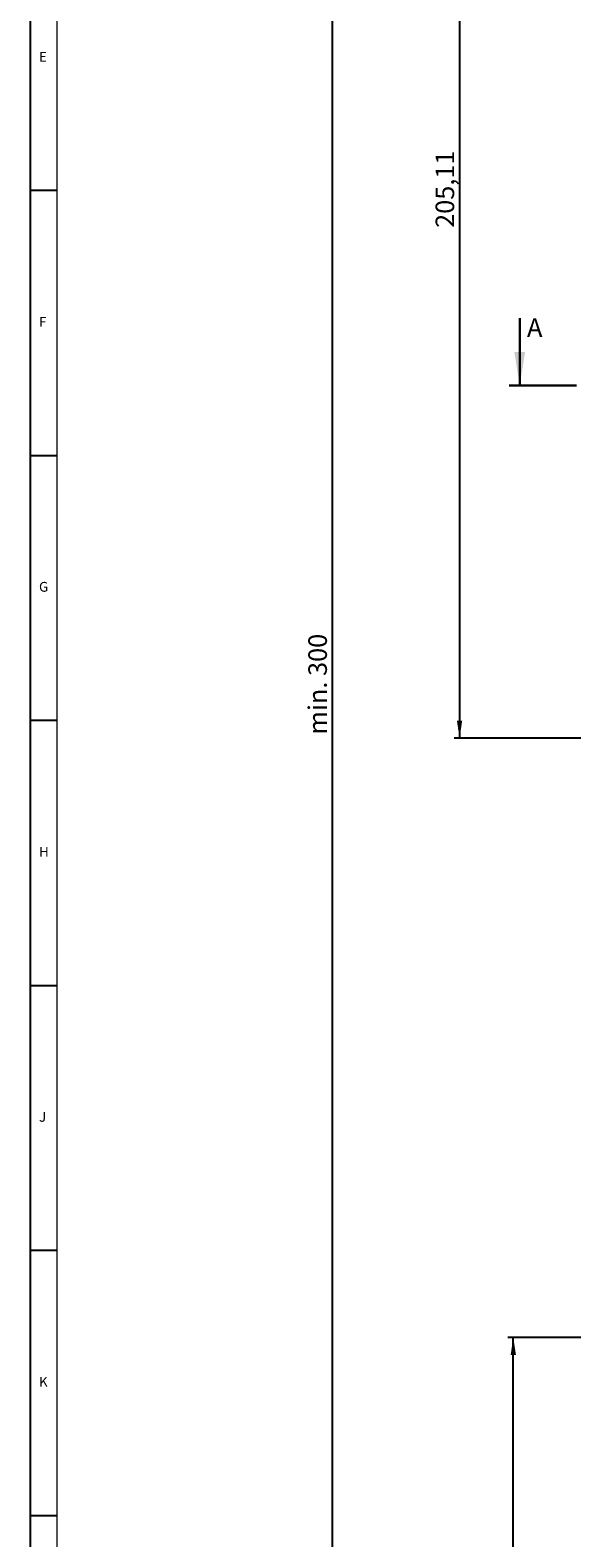
# Model space of a CAD drawing. Units: millimetres. Extents: x 5 to 1184, y 5 to 836.
# Drawn here: x 5 to 107, y 316 to 601 of the extents above; entities that cross this region are included whole.
import ezdxf

# ---------------------------------------------------------------- set-up
doc = ezdxf.new("R2010")
doc.units = ezdxf.units.MM
doc.linetypes.add('CENTERX2', pattern=[20.32, 12.7, -2.54, 2.54, -2.54])
doc.layers.add('FORMAT', color=7, linetype='Continuous')
doc.styles.add('SLDTEXTSTYLE0', font='TXT', dxfattribs={"width": 0.75})
doc.dimstyles.new('SLDDIMSTYLE0', dxfattribs={"dimtxt": 3.5, "dimasz": 3.302, "dimexe": 0, "dimexo": 0.0625, "dimgap": 0.875, "dimtad": 1, "dimrnd": 1e-09, "dimzin": 12, "dimdsep": 46, "dimtxsty": 'SLDTEXTSTYLE0', "dimsah": 1, "dimcen": 0.09, "dimadec": 0, "dimazin": 3, "dimtfac": 1, "dimtofl": 0, "dimtmove": 0, "dimatfit": 3, "dimfxl": 1, "dimfrac": 2, "dimtolj": 1, "dimtzin": 12, "dimarcsym": 0})

# ---------------------------------------------------------------- blocks, each defined once
blk = doc.blocks.new('_D')
at = {"layer": 'FORMAT', "color": 7}
for p, q in [((107.21, 672.32), (60.98, 672.32)), ((61.98, 672.32), (61.98, 243.52)), ((156.77, 672.32), (108.74, 672.32)), ((157.2, 243.52), (60.98, 243.52))]:
    blk.add_line(p, q, dxfattribs=at)
for points in [[(61.98, 672.32), (61.47, 669.02), (62.48, 669.02)], [(61.98, 243.52), (62.48, 246.82), (61.47, 246.82)]]:
    blk.add_solid(points, dxfattribs=at)
at = {"layer": 'FORMAT', "color": 7, "insert": (57.46, 467.88), "char_height": 3.5, "attachment_point": 1, "rotation": 90, "style": 'SLDTEXTSTYLE0'}
blk.add_mtext('min. 300', dxfattribs=at)
blk = doc.blocks.new('_D_1')
at = {"layer": 'FORMAT', "color": 7}
for p, q in [((145.71, 354.11), (95.11, 354.11)), ((96.11, 243.52), (96.11, 354.11)), ((157.2, 243.52), (95.11, 243.52))]:
    blk.add_line(p, q, dxfattribs=at)
for points in [[(96.11, 354.11), (95.61, 350.8), (96.62, 350.8)], [(96.11, 243.52), (96.62, 246.82), (95.61, 246.82)]]:
    blk.add_solid(points, dxfattribs=at)
at = {"layer": 'FORMAT', "color": 7, "insert": (91.6, 297.73), "char_height": 3.5, "attachment_point": 1, "rotation": 90, "style": 'SLDTEXTSTYLE0'}
blk.add_mtext('110', dxfattribs=at)
blk = doc.blocks.new('_D_3')
at = {"layer": 'FORMAT', "color": 7}
for p, q in [((107.21, 672.32), (84.98, 672.32)), ((85.98, 672.32), (85.98, 467.21)), ((156.77, 672.32), (108.74, 672.32)), ((180.98, 467.21), (84.98, 467.21))]:
    blk.add_line(p, q, dxfattribs=at)
for points in [[(85.98, 672.32), (85.47, 669.02), (86.48, 669.02)], [(85.98, 467.21), (86.48, 470.51), (85.47, 470.51)]]:
    blk.add_solid(points, dxfattribs=at)
at = {"layer": 'FORMAT', "color": 7, "insert": (81.46, 563.47), "char_height": 3.5, "attachment_point": 1, "rotation": 90, "style": 'SLDTEXTSTYLE0'}
blk.add_mtext('205,11', dxfattribs=at)

msp = doc.modelspace()

# ---------------------------------------------------------------- linework, layer by layer
at = {"color": 7, "linetype": 'Continuous', "lineweight": 30}
msp.add_line((97.32, 546.407), (97.32, 533.707), dxfattribs=at)
at = {"color": 7, "linetype": 'CENTERX2', "lineweight": 30}
msp.add_line((95.32, 533.707), (268.632, 533.707), dxfattribs=at)
at = {"color": 7, "linetype": 'Continuous', "lineweight": 30}
msp.add_solid([(97.32, 533.707), (98.336, 540.057), (96.304, 540.057)], dxfattribs=at)
at = {"layer": 'FORMAT'}
for p, q in [((5, 836), (5, 5)), ((10, 570.5), (5, 570.5)), ((5, 520.5), (10, 520.5)), ((10, 470.5), (5, 470.5)), ((5, 420.5), (10, 420.5)), ((10, 370.5), (5, 370.5)), ((5, 320.5), (10, 320.5))]:
    msp.add_line(p, q, dxfattribs=at)
at = {"layer": 'FORMAT', "lineweight": 15}
msp.add_line((10, 831), (10, 10), dxfattribs=at)

# ---------------------------------------------------------------- texts
at = {"color": 7, "linetype": 'Continuous', "insert": (98.698, 546.407), "char_height": 3.5, "attachment_point": 1, "style": 'SLDTEXTSTYLE0'}
msp.add_mtext('A', dxfattribs=at)
at = {"layer": 'FORMAT', "char_height": 1.852, "attachment_point": 1, "style": 'SLDTEXTSTYLE0'}
for s, insert in [('E', (6.667, 596.668)), ('F', (6.667, 546.668)), ('G', (6.667, 496.668)), ('H', (6.667, 446.668)), ('J', (6.667, 396.668)), ('K', (6.667, 346.668))]:
    msp.add_mtext(s, dxfattribs=dict(at, insert=insert))

# ---------------------------------------------------------------- dimensions: what is measured, and where the dimension line sits
at = {"layer": 'FORMAT', "color": 7}
dim = msp.add_linear_dim(base=(61.976, 243.521), p1=(157.766, 672.321), p2=(158.202, 243.521), angle=90, text='min. 300', dimstyle='SLDDIMSTYLE0', dxfattribs=at)
dim.commit()
dim.dimension.update_dxf_attribs({"geometry": '_D', "text_midpoint": (61.976, 477.126), "dimtype": 160})
for base, p1, p2, picture, middle in [((85.976, 467.207), (157.766, 672.321), (181.976, 467.207), '_D_3', (85.976, 570.587)), ((96.115, 354.107), (158.202, 243.521), (146.707, 354.107), '_D_1', (96.115, 301.606))]:
    dim = msp.add_linear_dim(base=base, p1=p1, p2=p2, angle=90, dimstyle='SLDDIMSTYLE0', dxfattribs=at)
    dim.commit()
    dim.dimension.update_dxf_attribs({"geometry": picture, "text_midpoint": middle, "dimtype": 160})

doc.saveas('drawing.dxf')
